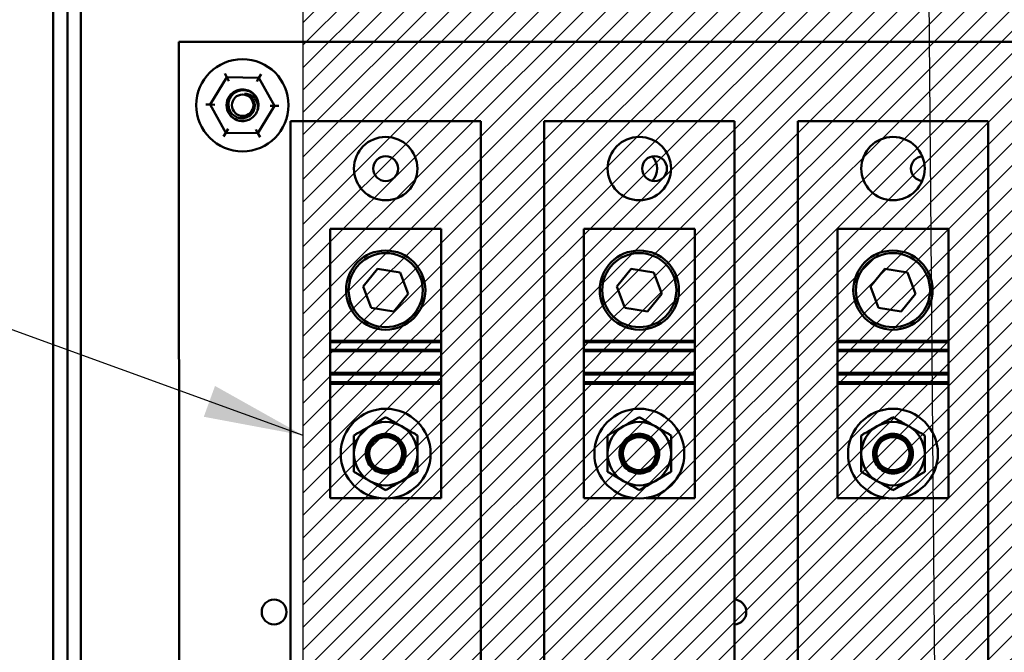
# Model space of a CAD drawing. Units: inches. Extents: x 2 to 194, y 0 to 83.
# Drawn here: x 73 to 76, y 36 to 38 of the extents above; entities that cross this region are included whole.
import ezdxf

# ---------------------------------------------------------------- set-up
doc = ezdxf.new("R2010")
doc.units = ezdxf.units.IN
doc.header["$LTSCALE"] = 4
doc.header["$MEASUREMENT"] = 0
for name, color, linetype, lineweight in [('Hatch (ANSI)', 7, 'Continuous', 18), ('Sketch Geometry (ANSI)', 7, 'Continuous', 25), ('Symbol (ANSI)', 7, 'Continuous', 25), ('Visible (ANSI)', 7, 'Continuous', 50)]:
    doc.layers.add(name, color=color, linetype=linetype, lineweight=lineweight)
doc.styles.add('Note Text (ANSI)', font='tahoma.ttf')
doc.dimstyles.new('Default (ANSI)$7', dxfattribs={"dimscale": 4, "dimtxt": 0.12, "dimasz": 0.098425, "dimexe": 0.125, "dimexo": 0.0625, "dimgap": 0.031496, "dimtad": 0, "dimtih": 1, "dimtoh": 1, "dimrnd": 1e-08, "dimzin": 0, "dimdsep": 46, "dimtxsty": 'Note Text (ANSI)', "dimcen": 0.09, "dimdle": 0.393701, "dimclrd": 256, "dimclre": 256, "dimclrt": 256, "dimadec": 0, "dimazin": 1, "dimtfac": 1, "dimtofl": 0, "dimtmove": 0, "dimatfit": 3, "dimfxl": 1, "dimtolj": 1, "dimtzin": 4, "dimlwd": -1, "dimlwe": -1, "dimarcsym": 0})

msp = doc.modelspace()

# ---------------------------------------------------------------- hatches: boundary and pattern name
at = {"layer": 'Hatch (ANSI)'}
h = msp.add_hatch(dxfattribs=at)
h.set_pattern_fill('ANSI31', color=1, scale=0.5, style=0)
h.paths.add_polyline_path([(76.9077, 42.1378), (76.9077, 34.6378), (73.6577, 34.6378), (73.6577, 42.1378)])

# ---------------------------------------------------------------- linework, layer by layer
at = {"layer": 'Sketch Geometry (ANSI)'}
msp.add_line((73.6577, 34.6378), (73.6577, 42.1378), dxfattribs=at)
at = {"layer": 'Visible (ANSI)'}
for p, q in [((72.6713, 56.9082), (72.6713, 22.6607)), ((72.7286, 24.7937), (72.7286, 39.4087)), ((72.7806, 24.9367), (72.7806, 39.4312)), ((73.1676, 38.4028), (76.9176, 38.4029)), ((73.1678, 33.9028), (73.1676, 38.4028)), ((73.3564, 38.2634), (73.348, 38.2786)), ((73.3564, 38.2634), (73.2912, 38.1551)), ((73.4828, 38.2611), (73.3564, 38.2634)), ((73.3648, 38.2483), (73.3564, 38.2634)), ((73.4828, 38.2611), (73.4739, 38.2462)), ((73.4828, 38.2611), (73.4918, 38.2759)), ((73.544, 38.1504), (73.4828, 38.2611)), ((73.2739, 38.1554), (73.2912, 38.1551)), ((73.3085, 38.1548), (73.2912, 38.1551)), ((73.2912, 38.1551), (73.3524, 38.0444)), ((73.4788, 38.0421), (73.544, 38.1504)), ((73.5267, 38.1508), (73.544, 38.1504)), ((73.544, 38.1504), (73.5613, 38.1501)), ((73.6076, 34.2153), (73.6076, 38.0903)), ((73.6076, 38.0903), (74.3576, 38.0903)), ((74.3576, 38.0903), (74.3576, 34.2153)), ((74.6076, 34.2153), (74.6076, 38.0903)), ((74.6076, 38.0903), (75.3576, 38.0903)), ((75.3576, 38.0903), (75.3576, 34.2153)), ((75.6076, 34.2153), (75.6076, 38.0903)), ((75.6076, 38.0903), (76.3576, 38.0903)), ((76.3576, 38.0903), (76.3576, 34.2153)), ((73.3434, 38.0296), (73.3524, 38.0444)), ((73.3613, 38.0593), (73.3524, 38.0444)), ((73.3524, 38.0444), (73.4788, 38.0421)), ((73.4704, 38.0573), (73.4788, 38.0421)), ((73.4872, 38.027), (73.4788, 38.0421)), ((73.7639, 37.2231), (73.7639, 37.6653)), ((73.7639, 37.6653), (74.2014, 37.6653)), ((74.2014, 37.2231), (74.2014, 37.6653)), ((74.7639, 37.2231), (74.7639, 37.6653)), ((74.7639, 37.6653), (75.2014, 37.6653)), ((75.2014, 37.2231), (75.2014, 37.6653)), ((75.7639, 37.2231), (75.7639, 37.6653)), ((75.7639, 37.6653), (76.2014, 37.6653)), ((76.2014, 37.2231), (76.2014, 37.6653)), ((73.8936, 37.4378), (73.9508, 37.5075)), ((73.9508, 37.5075), (74.0398, 37.4929)), ((74.8936, 37.4378), (74.9508, 37.5075)), ((74.9508, 37.5075), (75.0398, 37.4929)), ((75.8936, 37.4378), (75.9508, 37.5075)), ((75.9508, 37.5075), (76.0398, 37.4929)), ((74.0398, 37.4929), (74.0716, 37.4084)), ((75.0398, 37.4929), (75.0716, 37.4084)), ((76.0398, 37.4929), (76.0716, 37.4084)), ((73.9254, 37.3534), (73.8936, 37.4378)), ((74.9254, 37.3534), (74.8936, 37.4378)), ((75.9254, 37.3534), (75.8936, 37.4378)), ((74.0716, 37.4084), (74.0144, 37.3387)), ((75.0716, 37.4084), (75.0144, 37.3387)), ((76.0716, 37.4084), (76.0144, 37.3387)), ((74.0144, 37.3387), (73.9254, 37.3534)), ((75.0144, 37.3387), (74.9254, 37.3534)), ((76.0144, 37.3387), (75.9254, 37.3534)), ((73.7639, 37.2177), (73.7639, 37.2231)), ((74.2014, 37.2231), (73.7639, 37.2231)), ((73.7639, 37.1877), (73.7639, 37.2177)), ((74.2014, 37.2177), (73.7639, 37.2177)), ((74.2014, 37.2231), (74.2014, 37.2177)), ((74.2014, 37.2177), (74.2014, 37.1877)), ((74.7639, 37.2177), (74.7639, 37.2231)), ((75.2014, 37.2231), (74.7639, 37.2231)), ((74.7639, 37.1877), (74.7639, 37.2177)), ((75.2014, 37.2177), (74.7639, 37.2177)), ((75.2014, 37.2231), (75.2014, 37.2177)), ((75.2014, 37.2177), (75.2014, 37.1877)), ((75.7639, 37.2177), (75.7639, 37.2231)), ((76.2014, 37.2231), (75.7639, 37.2231)), ((75.7639, 37.1877), (75.7639, 37.2177)), ((76.2014, 37.2177), (75.7639, 37.2177)), ((76.2014, 37.2231), (76.2014, 37.2177)), ((76.2014, 37.2177), (76.2014, 37.1877)), ((73.7639, 37.1819), (73.7639, 37.1877)), ((74.2014, 37.1877), (73.7639, 37.1877)), ((73.7639, 37.0962), (73.7639, 37.1819)), ((73.7639, 37.1819), (74.2014, 37.1819)), ((74.2014, 37.1877), (74.2014, 37.1819)), ((74.2014, 37.0962), (74.2014, 37.1819)), ((74.7639, 37.1819), (74.7639, 37.1877)), ((75.2014, 37.1877), (74.7639, 37.1877)), ((74.7639, 37.0962), (74.7639, 37.1819)), ((74.7639, 37.1819), (75.2014, 37.1819)), ((75.2014, 37.1877), (75.2014, 37.1819)), ((75.2014, 37.0962), (75.2014, 37.1819)), ((75.7639, 37.1819), (75.7639, 37.1877)), ((76.2014, 37.1877), (75.7639, 37.1877)), ((75.7639, 37.0962), (75.7639, 37.1819)), ((75.7639, 37.1819), (76.2014, 37.1819)), ((76.2014, 37.1877), (76.2014, 37.1819)), ((76.2014, 37.0962), (76.2014, 37.1819)), ((73.7639, 37.0904), (73.7639, 37.0962)), ((74.2014, 37.0962), (73.7639, 37.0962)), ((73.7639, 37.0604), (73.7639, 37.0904)), ((74.2014, 37.0904), (73.7639, 37.0904)), ((74.2014, 37.0962), (74.2014, 37.0904)), ((74.2014, 37.0904), (74.2014, 37.0604)), ((74.7639, 37.0904), (74.7639, 37.0962)), ((75.2014, 37.0962), (74.7639, 37.0962)), ((74.7639, 37.0604), (74.7639, 37.0904)), ((75.2014, 37.0904), (74.7639, 37.0904)), ((75.2014, 37.0962), (75.2014, 37.0904)), ((75.2014, 37.0904), (75.2014, 37.0604)), ((75.7639, 37.0904), (75.7639, 37.0962)), ((76.2014, 37.0962), (75.7639, 37.0962)), ((75.7639, 37.0604), (75.7639, 37.0904)), ((76.2014, 37.0904), (75.7639, 37.0904)), ((76.2014, 37.0962), (76.2014, 37.0904)), ((76.2014, 37.0904), (76.2014, 37.0604)), ((73.7639, 37.0528), (73.7639, 37.0604)), ((74.2014, 37.0604), (73.7639, 37.0604)), ((73.7639, 36.6028), (73.7639, 37.0528)), ((74.2014, 37.0528), (73.7639, 37.0528)), ((74.2014, 37.0604), (74.2014, 37.0528)), ((74.2014, 37.0528), (74.2014, 36.6028)), ((74.7639, 37.0528), (74.7639, 37.0604)), ((75.2014, 37.0604), (74.7639, 37.0604)), ((74.7639, 36.6028), (74.7639, 37.0528)), ((75.2014, 37.0528), (74.7639, 37.0528)), ((75.2014, 37.0604), (75.2014, 37.0528)), ((75.2014, 37.0528), (75.2014, 36.6028)), ((75.7639, 37.0528), (75.7639, 37.0604)), ((76.2014, 37.0604), (75.7639, 37.0604)), ((75.7639, 36.6028), (75.7639, 37.0528)), ((76.2014, 37.0528), (75.7639, 37.0528)), ((76.2014, 37.0604), (76.2014, 37.0528)), ((76.2014, 37.0528), (76.2014, 36.6028)), ((73.955, 36.6028), (73.7639, 36.6028)), ((74.2014, 36.6028), (74.0102, 36.6028)), ((74.955, 36.6028), (74.7639, 36.6028)), ((75.2014, 36.6028), (75.0102, 36.6028)), ((75.955, 36.6028), (75.7639, 36.6028)), ((76.2014, 36.6028), (76.0102, 36.6028))]:
    msp.add_line(p, q, dxfattribs=at)
for centre, radius in [((73.4176, 38.1528), 0.182), ((73.4186, 38.1529), 0.0423), ((73.9826, 37.9028), 0.125), ((74.9826, 37.9028), 0.125), ((75.9826, 37.9028), 0.125), ((73.9826, 37.9028), 0.049), ((75.0426, 37.9028), 0.049), ((73.9826, 37.4231), 0.1563), ((74.9826, 37.4231), 0.1563), ((75.9826, 37.4231), 0.1563), ((73.9826, 37.4231), 0.1462), ((74.9826, 37.4231), 0.1462), ((75.9826, 37.4231), 0.1462), ((73.9826, 36.7778), 0.1772), ((74.9826, 36.7778), 0.1772), ((75.9826, 36.7778), 0.1772), ((73.9826, 36.7778), 0.0654), ((74.9826, 36.7778), 0.0654), ((75.9826, 36.7778), 0.0654), ((73.5427, 36.1528), 0.049)]:
    msp.add_circle(centre, radius, dxfattribs=at)
for centre, radius, start, end in [((73.4176, 38.1528), 0.0625, 83.9108, 293.4275), ((73.4186, 38.1529), 0.046, 35.6008, 80.6008), ((73.4186, 38.1529), 0.0623, 341.8895, 26.8895), ((74.9826, 37.9028), 0.07, 316.6055, 43.4894), ((76.1026, 37.9029), 0.049, 95.7867, 264.3083), ((73.9826, 36.7778), 0.125, 120, 180), ((73.9826, 36.7778), 0.125, 60, 120), ((73.9826, 36.7778), 0.125, 0, 60), ((74.9826, 36.7778), 0.125, 120, 180), ((74.9826, 36.7778), 0.125, 60, 120), ((74.9826, 36.7778), 0.125, 0, 60), ((75.9826, 36.7778), 0.125, 120, 180), ((75.9826, 36.7778), 0.125, 60, 120), ((75.9826, 36.7778), 0.125, 0, 60), ((73.9826, 36.7778), 0.0781, 124.4478, 159.4288), ((73.9826, 36.7778), 0.0781, 20.5712, 55.5522), ((74.9826, 36.7778), 0.0781, 124.4478, 159.4288), ((74.9826, 36.7778), 0.0781, 20.5712, 55.5522), ((75.9826, 36.7778), 0.0781, 124.4478, 159.4288), ((75.9826, 36.7778), 0.0781, 20.5712, 55.5522), ((73.9826, 36.7778), 0.125, 180, 240), ((73.9826, 36.7778), 0.125, 300, 0), ((74.9826, 36.7778), 0.125, 180, 240), ((74.9826, 36.7778), 0.125, 300, 0), ((75.9826, 36.7778), 0.125, 180, 240), ((75.9826, 36.7778), 0.125, 300, 0), ((73.9826, 36.7778), 0.125, 240, 300), ((74.9826, 36.7778), 0.125, 240, 300), ((75.9826, 36.7778), 0.125, 240, 300), ((75.3552, 36.1529), 0.049, 272.8284, 87.1716)]:
    msp.add_arc(centre, radius, start, end, dxfattribs=at)
for centre in [(73.9826, 36.7772), (74.9826, 36.7772), (75.9826, 36.7772)]:
    msp.add_ellipse(centre, major_axis=(0.0671, 0), ratio=0.984563, start_param=3.426027, end_param=5.998751, dxfattribs=at)
for points, knots in [([(73.4778, 38.1336), (73.4763, 38.129), (73.4742, 38.1246), (73.4692, 38.1164), (73.4663, 38.1127), (73.4574, 38.1036), (73.4507, 38.099), (73.4357, 38.0925), (73.4275, 38.0907), (73.4112, 38.0906), (73.4032, 38.0921), (73.388, 38.0981), (73.381, 38.1026), (73.3693, 38.1141), (73.3647, 38.1207), (73.3582, 38.1357), (73.3564, 38.1439), (73.3563, 38.1603), (73.3577, 38.1682), (73.3637, 38.1834), (73.3682, 38.1905), (73.3797, 38.2021), (73.3863, 38.2067), (73.4013, 38.2133), (73.4095, 38.2151), (73.4258, 38.2153), (73.4338, 38.2138), (73.449, 38.2079), (73.4561, 38.2033), (73.4669, 38.1927), (73.471, 38.1872), (73.4741, 38.1811)], [-33.460637, -33.460637, -33.460637, -33.460637, -33.389531, -33.389531, -33.319698, -33.319698, -33.201777, -33.201777, -33.079241, -33.079241, -32.961425, -32.961425, -32.838999, -32.838999, -32.721286, -32.721286, -32.59897, -32.59897, -32.48136, -32.48136, -32.359153, -32.359153, -32.241646, -32.241646, -32.119547, -32.119547, -32.002143, -32.002143, -31.880152, -31.880152, -31.779674, -31.779674, -31.779674, -31.779674]), ([(73.4741, 38.1811), (73.4723, 38.1844), (73.4701, 38.1875), (73.4652, 38.1934), (73.4624, 38.1962), (73.4531, 38.2038), (73.446, 38.2076), (73.4303, 38.2123), (73.4227, 38.2128), (73.4084, 38.2116), (73.4008, 38.2094), (73.3862, 38.2018), (73.3807, 38.1967), (73.3722, 38.1871), (73.3684, 38.1806), (73.3632, 38.1653), (73.3627, 38.1576), (73.3636, 38.1447), (73.3654, 38.1381), (73.372, 38.124), (73.3771, 38.1184), (73.3858, 38.1105), (73.3914, 38.1071), (73.4039, 38.1023), (73.4108, 38.1011), (73.4211, 38.1014), (73.4243, 38.1019), (73.4338, 38.104), (73.4397, 38.1066), (73.4496, 38.1135), (73.4546, 38.118), (73.4619, 38.1295), (73.4642, 38.1353), (73.4664, 38.1467), (73.4667, 38.1531), (73.4645, 38.1637), (73.4633, 38.1672), (73.4602, 38.1738), (73.4583, 38.1769), (73.456, 38.1797)], [-1.810517, -1.810517, -1.810517, -1.810517, -1.788726, -1.788726, -1.766278, -1.766278, -1.720223, -1.720223, -1.672983, -1.672983, -1.616802, -1.616802, -1.554364, -1.554364, -1.467167, -1.467167, -1.366511, -1.366511, -1.258467, -1.258467, -1.115795, -1.115795, -0.943336, -0.943336, -0.758299, -0.758299, -0.668241, -0.668241, -0.494503, -0.494503, -0.343615, -0.343615, -0.220279, -0.220279, -0.111212, -0.111212, -0.055215, -0.055215, -0.000001, -0.000001, -0.000001, -0.000001]), ([(73.4261, 38.1983), (73.4321, 38.1985), (73.438, 38.1976), (73.4514, 38.1929), (73.4569, 38.1887), (73.4631, 38.1831), (73.4655, 38.1805), (73.472, 38.1717), (73.4752, 38.165), (73.4781, 38.1528), (73.4785, 38.1485), (73.4787, 38.1416), (73.4784, 38.1376), (73.4778, 38.1336)], [-0.2718945, -0.2718945, -0.2718945, -0.2718945, -0.2417986, -0.2417986, -0.2003174, -0.2003174, -0.1697226, -0.1697226, -0.1065177, -0.1065177, -0.0624699, -0.0624699, -0.000001, -0.000001, -0.000001, -0.000001]), ([(73.9384, 36.8422), (73.9342, 36.8389), (73.9305, 36.8353), (73.9212, 36.8242), (73.9163, 36.8152), (73.9105, 36.7962), (73.9096, 36.786), (73.9114, 36.7681), (73.914, 36.7591), (73.9223, 36.7426), (73.9282, 36.7351), (73.9409, 36.7238), (73.9486, 36.719), (73.9652, 36.7126), (73.9742, 36.711), (73.991, 36.711), (74, 36.7126), (74.0166, 36.719), (74.0243, 36.7238), (74.037, 36.7351), (74.0429, 36.7426), (74.0512, 36.7591), (74.0538, 36.7681), (74.0546, 36.7767), (74.0556, 36.786), (74.0547, 36.7962), (74.0489, 36.8152), (74.044, 36.8242), (74.0347, 36.8353), (74.031, 36.8389), (74.0268, 36.8422)], [-1.422857, -1.422857, -1.422857, -1.422857, -1.344313, -1.344313, -1.197325, -1.197325, -1.050337, -1.050337, -0.915564, -0.915564, -0.78079, -0.78079, -0.652979, -0.652979, -0.525169, -0.525169, -0.397358, -0.397358, -0.269547, -0.269547, -0.134774, -0.134774, 0, 0, 0, 0.146988, 0.146988, 0.293976, 0.293976, 0.372519, 0.372519, 0.372519, 0.372519]), ([(74.0425, 36.7487), (74.0451, 36.7534), (74.047, 36.7582), (74.0507, 36.7713), (74.0516, 36.7805), (74.0494, 36.7986), (74.0465, 36.8074), (74.0379, 36.8227), (74.0317, 36.83), (74.0167, 36.8416), (74.0079, 36.8457), (73.9904, 36.85), (73.9806, 36.8505), (73.9618, 36.8473), (73.9527, 36.8437), (73.9451, 36.8387), (73.9378, 36.8339), (73.9309, 36.8272), (73.9206, 36.8118), (73.9171, 36.803), (73.9139, 36.7861), (73.9138, 36.7769), (73.917, 36.7613), (73.9194, 36.7546), (73.9227, 36.7487)], [-0.890149, -0.890149, -0.890149, -0.890149, -0.812821, -0.812821, -0.681032, -0.681032, -0.549243, -0.549243, -0.41251, -0.41251, -0.275777, -0.275777, -0.137889, -0.137889, 0, 0, 0, 0.134624, 0.134624, 0.269249, 0.269249, 0.399303, 0.399303, 0.500557, 0.500557, 0.500557, 0.500557]), ([(74.0268, 36.8422), (74.0226, 36.8451), (74.0181, 36.8476), (74.0035, 36.8538), (73.9927, 36.8559), (73.9724, 36.8559), (73.9616, 36.8538), (73.947, 36.8475), (73.9426, 36.845), (73.9384, 36.8422)], [0.3840602, 0.3840602, 0.3840602, 0.3840602, 0.4584431, 0.4584431, 0.6129325, 0.6129325, 0.7682257, 0.7682257, 0.8418718, 0.8418718, 0.8418718, 0.8418718]), ([(74.9384, 36.8422), (74.9342, 36.8389), (74.9305, 36.8353), (74.9212, 36.8242), (74.9163, 36.8152), (74.9105, 36.7962), (74.9096, 36.786), (74.9114, 36.7681), (74.914, 36.7591), (74.9223, 36.7426), (74.9282, 36.7351), (74.9409, 36.7238), (74.9486, 36.719), (74.9652, 36.7126), (74.9742, 36.711), (74.991, 36.711), (75, 36.7126), (75.0166, 36.719), (75.0243, 36.7238), (75.037, 36.7351), (75.0429, 36.7426), (75.0512, 36.7591), (75.0538, 36.7681), (75.0546, 36.7767), (75.0556, 36.786), (75.0547, 36.7962), (75.0489, 36.8152), (75.044, 36.8242), (75.0347, 36.8353), (75.031, 36.8389), (75.0268, 36.8422)], [-1.422857, -1.422857, -1.422857, -1.422857, -1.344313, -1.344313, -1.197325, -1.197325, -1.050337, -1.050337, -0.915564, -0.915564, -0.78079, -0.78079, -0.652979, -0.652979, -0.525169, -0.525169, -0.397358, -0.397358, -0.269547, -0.269547, -0.134774, -0.134774, 0, 0, 0, 0.146988, 0.146988, 0.293976, 0.293976, 0.372519, 0.372519, 0.372519, 0.372519]), ([(75.0425, 36.7487), (75.0451, 36.7534), (75.047, 36.7582), (75.0507, 36.7713), (75.0516, 36.7805), (75.0494, 36.7986), (75.0465, 36.8074), (75.0379, 36.8227), (75.0317, 36.83), (75.0167, 36.8416), (75.0079, 36.8457), (74.9904, 36.85), (74.9806, 36.8505), (74.9618, 36.8473), (74.9527, 36.8437), (74.9451, 36.8387), (74.9378, 36.8339), (74.9309, 36.8272), (74.9206, 36.8118), (74.9171, 36.803), (74.9139, 36.7861), (74.9138, 36.7769), (74.917, 36.7613), (74.9194, 36.7546), (74.9227, 36.7487)], [-0.890149, -0.890149, -0.890149, -0.890149, -0.812821, -0.812821, -0.681032, -0.681032, -0.549243, -0.549243, -0.41251, -0.41251, -0.275777, -0.275777, -0.137889, -0.137889, 0, 0, 0, 0.134624, 0.134624, 0.269249, 0.269249, 0.399303, 0.399303, 0.500557, 0.500557, 0.500557, 0.500557]), ([(75.0268, 36.8422), (75.0226, 36.8451), (75.0181, 36.8476), (75.0035, 36.8538), (74.9927, 36.8559), (74.9724, 36.8559), (74.9616, 36.8538), (74.947, 36.8475), (74.9426, 36.845), (74.9384, 36.8422)], [0.3840602, 0.3840602, 0.3840602, 0.3840602, 0.4584431, 0.4584431, 0.6129325, 0.6129325, 0.7682257, 0.7682257, 0.8418718, 0.8418718, 0.8418718, 0.8418718]), ([(75.9384, 36.8422), (75.9342, 36.8389), (75.9305, 36.8353), (75.9212, 36.8242), (75.9163, 36.8152), (75.9105, 36.7962), (75.9096, 36.786), (75.9114, 36.7681), (75.914, 36.7591), (75.9223, 36.7426), (75.9282, 36.7351), (75.9409, 36.7238), (75.9486, 36.719), (75.9652, 36.7126), (75.9742, 36.711), (75.991, 36.711), (76, 36.7126), (76.0166, 36.719), (76.0243, 36.7238), (76.037, 36.7351), (76.0429, 36.7426), (76.0512, 36.7591), (76.0538, 36.7681), (76.0546, 36.7767), (76.0556, 36.786), (76.0547, 36.7962), (76.0489, 36.8152), (76.044, 36.8242), (76.0347, 36.8353), (76.031, 36.8389), (76.0268, 36.8422)], [-1.422857, -1.422857, -1.422857, -1.422857, -1.344313, -1.344313, -1.197325, -1.197325, -1.050337, -1.050337, -0.915564, -0.915564, -0.78079, -0.78079, -0.652979, -0.652979, -0.525169, -0.525169, -0.397358, -0.397358, -0.269547, -0.269547, -0.134774, -0.134774, 0, 0, 0, 0.146988, 0.146988, 0.293976, 0.293976, 0.372519, 0.372519, 0.372519, 0.372519]), ([(76.0425, 36.7487), (76.0451, 36.7534), (76.047, 36.7582), (76.0507, 36.7713), (76.0516, 36.7805), (76.0494, 36.7986), (76.0465, 36.8074), (76.0379, 36.8227), (76.0317, 36.83), (76.0167, 36.8416), (76.0079, 36.8457), (75.9904, 36.85), (75.9806, 36.8505), (75.9618, 36.8473), (75.9527, 36.8437), (75.9451, 36.8387), (75.9378, 36.8339), (75.9309, 36.8272), (75.9206, 36.8118), (75.9171, 36.803), (75.9139, 36.7861), (75.9138, 36.7769), (75.917, 36.7613), (75.9194, 36.7546), (75.9227, 36.7487)], [-0.890149, -0.890149, -0.890149, -0.890149, -0.812821, -0.812821, -0.681032, -0.681032, -0.549243, -0.549243, -0.41251, -0.41251, -0.275777, -0.275777, -0.137889, -0.137889, 0, 0, 0, 0.134624, 0.134624, 0.269249, 0.269249, 0.399303, 0.399303, 0.500557, 0.500557, 0.500557, 0.500557]), ([(76.0268, 36.8422), (76.0226, 36.8451), (76.0181, 36.8476), (76.0035, 36.8538), (75.9927, 36.8559), (75.9724, 36.8559), (75.9616, 36.8538), (75.947, 36.8475), (75.9426, 36.845), (75.9384, 36.8422)], [0.3840602, 0.3840602, 0.3840602, 0.3840602, 0.4584431, 0.4584431, 0.6129325, 0.6129325, 0.7682257, 0.7682257, 0.8418718, 0.8418718, 0.8418718, 0.8418718]), ([(73.9045, 36.7778), (73.9045, 36.768), (73.9064, 36.7576), (73.9144, 36.7383), (73.9204, 36.7295), (73.9343, 36.7156), (73.943, 36.7096), (73.9623, 36.7016), (73.9728, 36.6997), (73.9924, 36.6997), (74.0029, 36.7016), (74.0222, 36.7096), (74.0309, 36.7156), (74.0448, 36.7295), (74.0508, 36.7383), (74.0588, 36.7576), (74.0607, 36.768), (74.0607, 36.7778), (74.0607, 36.7868), (74.0591, 36.7963), (74.0557, 36.8052)], [-1.205924, -1.205924, -1.205924, -1.205924, -1.054423, -1.054423, -0.902922, -0.902922, -0.752942, -0.752942, -0.602962, -0.602962, -0.452982, -0.452982, -0.303002, -0.303002, -0.151501, -0.151501, 0, 0, 0, 0.139322, 0.139322, 0.139322, 0.139322]), ([(74.0557, 36.8052), (74.0584, 36.7967), (74.0596, 36.7878), (74.0593, 36.7794), (74.0589, 36.7699), (74.0567, 36.7599), (74.0485, 36.7416), (74.0425, 36.7333), (74.0289, 36.7203), (74.0204, 36.7147), (74.002, 36.7073), (73.992, 36.7055), (73.9732, 36.7055), (73.9632, 36.7073), (73.9447, 36.7148), (73.9362, 36.7204), (73.9226, 36.7334), (73.9167, 36.7417), (73.9085, 36.76), (73.9063, 36.77), (73.9056, 36.7878), (73.9068, 36.7967), (73.9095, 36.8052)], [2.232483, 2.232483, 2.232483, 2.232483, 2.36219, 2.36219, 2.36219, 2.507565, 2.507565, 2.65294, 2.65294, 2.795746, 2.795746, 2.938553, 2.938553, 3.081822, 3.081822, 3.225091, 3.225091, 3.370003, 3.370003, 3.514916, 3.514916, 3.644622, 3.644622, 3.644622, 3.644622]), ([(74.9045, 36.7778), (74.9045, 36.768), (74.9064, 36.7576), (74.9144, 36.7383), (74.9204, 36.7295), (74.9343, 36.7156), (74.943, 36.7096), (74.9623, 36.7016), (74.9728, 36.6997), (74.9924, 36.6997), (75.0029, 36.7016), (75.0222, 36.7096), (75.0309, 36.7156), (75.0448, 36.7295), (75.0508, 36.7383), (75.0588, 36.7576), (75.0607, 36.768), (75.0607, 36.7778), (75.0607, 36.7868), (75.0591, 36.7963), (75.0557, 36.8052)], [-1.205924, -1.205924, -1.205924, -1.205924, -1.054423, -1.054423, -0.902922, -0.902922, -0.752942, -0.752942, -0.602962, -0.602962, -0.452982, -0.452982, -0.303002, -0.303002, -0.151501, -0.151501, 0, 0, 0, 0.139322, 0.139322, 0.139322, 0.139322]), ([(75.0557, 36.8052), (75.0584, 36.7967), (75.0596, 36.7878), (75.0593, 36.7794), (75.0589, 36.7699), (75.0567, 36.7599), (75.0485, 36.7416), (75.0425, 36.7333), (75.0289, 36.7203), (75.0204, 36.7147), (75.002, 36.7073), (74.992, 36.7055), (74.9732, 36.7055), (74.9632, 36.7073), (74.9447, 36.7148), (74.9362, 36.7204), (74.9226, 36.7334), (74.9167, 36.7417), (74.9085, 36.76), (74.9063, 36.77), (74.9056, 36.7878), (74.9068, 36.7967), (74.9095, 36.8052)], [2.232483, 2.232483, 2.232483, 2.232483, 2.36219, 2.36219, 2.36219, 2.507565, 2.507565, 2.65294, 2.65294, 2.795746, 2.795746, 2.938553, 2.938553, 3.081822, 3.081822, 3.225091, 3.225091, 3.370003, 3.370003, 3.514916, 3.514916, 3.644622, 3.644622, 3.644622, 3.644622]), ([(75.9045, 36.7778), (75.9045, 36.768), (75.9064, 36.7576), (75.9144, 36.7383), (75.9204, 36.7295), (75.9343, 36.7156), (75.943, 36.7096), (75.9623, 36.7016), (75.9728, 36.6997), (75.9924, 36.6997), (76.0029, 36.7016), (76.0222, 36.7096), (76.0309, 36.7156), (76.0448, 36.7295), (76.0508, 36.7383), (76.0588, 36.7576), (76.0607, 36.768), (76.0607, 36.7778), (76.0607, 36.7868), (76.0591, 36.7963), (76.0557, 36.8052)], [-1.205924, -1.205924, -1.205924, -1.205924, -1.054423, -1.054423, -0.902922, -0.902922, -0.752942, -0.752942, -0.602962, -0.602962, -0.452982, -0.452982, -0.303002, -0.303002, -0.151501, -0.151501, 0, 0, 0, 0.139322, 0.139322, 0.139322, 0.139322]), ([(76.0557, 36.8052), (76.0584, 36.7967), (76.0596, 36.7878), (76.0593, 36.7794), (76.0589, 36.7699), (76.0567, 36.7599), (76.0485, 36.7416), (76.0425, 36.7333), (76.0289, 36.7203), (76.0204, 36.7147), (76.002, 36.7073), (75.992, 36.7055), (75.9732, 36.7055), (75.9632, 36.7073), (75.9447, 36.7148), (75.9362, 36.7204), (75.9226, 36.7334), (75.9167, 36.7417), (75.9085, 36.76), (75.9063, 36.77), (75.9056, 36.7878), (75.9068, 36.7967), (75.9095, 36.8052)], [2.232483, 2.232483, 2.232483, 2.232483, 2.36219, 2.36219, 2.36219, 2.507565, 2.507565, 2.65294, 2.65294, 2.795746, 2.795746, 2.938553, 2.938553, 3.081822, 3.081822, 3.225091, 3.225091, 3.370003, 3.370003, 3.514916, 3.514916, 3.644622, 3.644622, 3.644622, 3.644622]), ([(73.9227, 36.7487), (73.9261, 36.7419), (73.9306, 36.7357), (73.9416, 36.7248), (73.9491, 36.7197), (73.9654, 36.7129), (73.9743, 36.7112), (73.9909, 36.7112), (73.9998, 36.7129), (74.0161, 36.7197), (74.0236, 36.7248), (74.0346, 36.7357), (74.0391, 36.7419), (74.0425, 36.7487)], [-1.3945689, -1.3945689, -1.3945689, -1.3945689, -1.2854638, -1.2854638, -1.1585643, -1.1585643, -1.0316649, -1.0316649, -0.9047654, -0.9047654, -0.777866, -0.777866, -0.6687625, -0.6687625, -0.6687625, -0.6687625]), ([(74.9227, 36.7487), (74.9261, 36.7419), (74.9306, 36.7357), (74.9416, 36.7248), (74.9491, 36.7197), (74.9654, 36.7129), (74.9743, 36.7112), (74.9909, 36.7112), (74.9998, 36.7129), (75.0161, 36.7197), (75.0236, 36.7248), (75.0346, 36.7357), (75.0391, 36.7419), (75.0425, 36.7487)], [-1.3945689, -1.3945689, -1.3945689, -1.3945689, -1.2854638, -1.2854638, -1.1585643, -1.1585643, -1.0316649, -1.0316649, -0.9047654, -0.9047654, -0.777866, -0.777866, -0.6687625, -0.6687625, -0.6687625, -0.6687625]), ([(75.9227, 36.7487), (75.9261, 36.7419), (75.9306, 36.7357), (75.9416, 36.7248), (75.9491, 36.7197), (75.9654, 36.7129), (75.9743, 36.7112), (75.9909, 36.7112), (75.9998, 36.7129), (76.0161, 36.7197), (76.0236, 36.7248), (76.0346, 36.7357), (76.0391, 36.7419), (76.0425, 36.7487)], [-1.3945689, -1.3945689, -1.3945689, -1.3945689, -1.2854638, -1.2854638, -1.1585643, -1.1585643, -1.0316649, -1.0316649, -0.9047654, -0.9047654, -0.777866, -0.777866, -0.6687625, -0.6687625, -0.6687625, -0.6687625])]:
    msp.add_open_spline(points, degree=3, knots=knots, dxfattribs=at)
for points, weights in [([(73.9826, 36.9221), (73.9491, 36.9028), (73.9201, 36.886)], [1.49439806403, 1.60999015585, 1.60999015585]), ([(74.0451, 36.886), (74.0161, 36.9028), (73.9826, 36.9221)], [1.60999015869, 1.60999015869, 1.49439806511]), ([(74.9826, 36.9221), (74.9491, 36.9028), (74.9201, 36.886)], [1.49439806403, 1.60999015585, 1.60999015585]), ([(75.0451, 36.886), (75.0161, 36.9028), (74.9826, 36.9221)], [1.60999015869, 1.60999015869, 1.49439806511]), ([(75.9826, 36.9221), (75.9491, 36.9028), (75.9201, 36.886)], [1.49439806403, 1.60999015585, 1.60999015585]), ([(76.0451, 36.886), (76.0161, 36.9028), (75.9826, 36.9221)], [1.60999015869, 1.60999015869, 1.49439806511]), ([(73.9201, 36.886), (73.8911, 36.8693), (73.8576, 36.85)], [1.60999015585, 1.60999015585, 1.49439806361]), ([(74.1076, 36.85), (74.0741, 36.8693), (74.0451, 36.886)], [1.4943980653, 1.60999015869, 1.60999015869]), ([(74.9201, 36.886), (74.8911, 36.8693), (74.8576, 36.85)], [1.60999015585, 1.60999015585, 1.49439806361]), ([(75.1076, 36.85), (75.0741, 36.8693), (75.0451, 36.886)], [1.4943980653, 1.60999015869, 1.60999015869]), ([(75.9201, 36.886), (75.8911, 36.8693), (75.8576, 36.85)], [1.60999015585, 1.60999015585, 1.49439806361]), ([(76.1076, 36.85), (76.0741, 36.8693), (76.0451, 36.886)], [1.4943980653, 1.60999015869, 1.60999015869]), ([(73.8576, 36.85), (73.8576, 36.8113), (73.8576, 36.7778)], [1.49439806454, 1.60999015748, 1.60999015748]), ([(74.1076, 36.7778), (74.1076, 36.8113), (74.1076, 36.85)], [1.60999015748, 1.60999015748, 1.49439806505]), ([(74.8576, 36.85), (74.8576, 36.8113), (74.8576, 36.7778)], [1.49439806454, 1.60999015748, 1.60999015748]), ([(75.1076, 36.7778), (75.1076, 36.8113), (75.1076, 36.85)], [1.60999015748, 1.60999015748, 1.49439806505]), ([(75.8576, 36.85), (75.8576, 36.8113), (75.8576, 36.7778)], [1.49439806454, 1.60999015748, 1.60999015748]), ([(76.1076, 36.7778), (76.1076, 36.8113), (76.1076, 36.85)], [1.60999015748, 1.60999015748, 1.49439806505]), ([(73.8576, 36.7778), (73.8576, 36.7443), (73.8576, 36.7056)], [1.60999015748, 1.60999015748, 1.49439806505]), ([(74.1076, 36.7056), (74.1076, 36.7443), (74.1076, 36.7778)], [1.49439806454, 1.60999015748, 1.60999015748]), ([(74.8576, 36.7778), (74.8576, 36.7443), (74.8576, 36.7056)], [1.60999015748, 1.60999015748, 1.49439806505]), ([(75.1076, 36.7056), (75.1076, 36.7443), (75.1076, 36.7778)], [1.49439806454, 1.60999015748, 1.60999015748]), ([(75.8576, 36.7778), (75.8576, 36.7443), (75.8576, 36.7056)], [1.60999015748, 1.60999015748, 1.49439806505]), ([(76.1076, 36.7056), (76.1076, 36.7443), (76.1076, 36.7778)], [1.49439806454, 1.60999015748, 1.60999015748]), ([(73.8576, 36.7056), (73.8911, 36.6863), (73.9201, 36.6695)], [1.4943980653, 1.60999015869, 1.60999015869]), ([(74.0451, 36.6695), (74.0741, 36.6863), (74.1076, 36.7056)], [1.60999015585, 1.60999015585, 1.49439806361]), ([(74.8576, 36.7056), (74.8911, 36.6863), (74.9201, 36.6695)], [1.4943980653, 1.60999015869, 1.60999015869]), ([(75.0451, 36.6695), (75.0741, 36.6863), (75.1076, 36.7056)], [1.60999015585, 1.60999015585, 1.49439806361]), ([(75.8576, 36.7056), (75.8911, 36.6863), (75.9201, 36.6695)], [1.4943980653, 1.60999015869, 1.60999015869]), ([(76.0451, 36.6695), (76.0741, 36.6863), (76.1076, 36.7056)], [1.60999015585, 1.60999015585, 1.49439806361]), ([(73.9201, 36.6695), (73.9491, 36.6528), (73.9826, 36.6335)], [1.60999015869, 1.60999015869, 1.49439806511]), ([(73.9826, 36.6335), (74.0161, 36.6528), (74.0451, 36.6695)], [1.49439806403, 1.60999015585, 1.60999015585]), ([(74.9201, 36.6695), (74.9491, 36.6528), (74.9826, 36.6335)], [1.60999015869, 1.60999015869, 1.49439806511]), ([(74.9826, 36.6335), (75.0161, 36.6528), (75.0451, 36.6695)], [1.49439806403, 1.60999015585, 1.60999015585]), ([(75.9201, 36.6695), (75.9491, 36.6528), (75.9826, 36.6335)], [1.60999015869, 1.60999015869, 1.49439806511]), ([(75.9826, 36.6335), (76.0161, 36.6528), (76.0451, 36.6695)], [1.49439806403, 1.60999015585, 1.60999015585])]:
    msp.add_rational_spline(points, weights, degree=2, dxfattribs=at)
for points in [[(73.9095, 36.8052), (73.9061, 36.7963), (73.9045, 36.7868), (73.9045, 36.7778)], [(74.9095, 36.8052), (74.9061, 36.7963), (74.9045, 36.7868), (74.9045, 36.7778)], [(75.9095, 36.8052), (75.9061, 36.7963), (75.9045, 36.7868), (75.9045, 36.7778)]]:
    msp.add_open_spline(points, degree=3, dxfattribs=at)

# ---------------------------------------------------------------- leaders
at = {"layer": 'Symbol (ANSI)', "annotation_type": 0, "has_hookline": 1, "hookline_direction": 1, "text_width": 0.2063}
for points in [[(76.2073, 28.7614), (76.1032, 41.1548), (71.6027, 41.0825)], [(73.6577, 36.8498), (69.433, 38.3842), (69.0393, 38.3842)]]:
    msp.add_leader(points, dimstyle='Default (ANSI)$7', override={"dimtad": 0}, dxfattribs=at)

doc.saveas('drawing.dxf')
